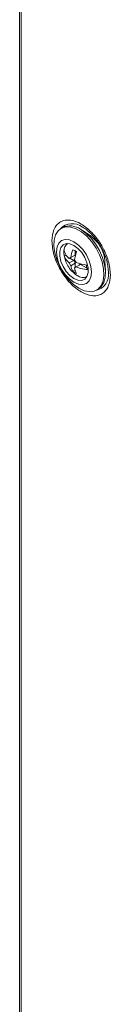
# Model space of a CAD drawing. Units: millimetres. Extents: x -2 to 5566, y -600 to 2663.
# Drawn here: x 1823 to 1843, y 1566 to 1785 of the extents above; entities that cross this region are included whole.
import ezdxf

# ---------------------------------------------------------------- set-up
doc = ezdxf.new("R2010")
doc.units = ezdxf.units.MM

msp = doc.modelspace()

# ---------------------------------------------------------------- linework, layer by layer
at = {"color": 7, "linetype": 'Continuous', "lineweight": 15}
for p, q in [((1822.62, 2172.25), (1822.62, 1520.81)), ((1822.94, 1520.37), (1822.94, 2171.8)), ((1832.22, 1738.97), (1831.86, 1738.77)), ((1838.34, 1737.16), (1836.59, 1738.32)), ((1836.62, 1739.05), (1836.82, 1738.93)), ((1835, 1733.77), (1835, 1732.85)), ((1833.34, 1732.42), (1832.52, 1732.9)), ((1834.65, 1732.65), (1833.67, 1732.08)), ((1833.67, 1732.08), (1834.02, 1732.29)), ((1834.65, 1731.67), (1833.67, 1731.1)), ((1833.8, 1732.16), (1834.65, 1731.67)), ((1835, 1732.85), (1834.02, 1732.29)), ((1834.65, 1732.65), (1835, 1732.85)), ((1834.65, 1732.65), (1835.05, 1732.72)), ((1834.88, 1731.84), (1834.65, 1731.67)), ((1835, 1731.06), (1834.65, 1731.67)), ((1834.87, 1731.8), (1835.22, 1731.19)), ((1835.09, 1732.87), (1835, 1732.85)), ((1834.02, 1730.49), (1833.67, 1731.1)), ((1835, 1731.06), (1834.02, 1730.49)), ((1834.97, 1729.54), (1834.46, 1729.24)), ((1835.22, 1730.21), (1834.87, 1730)), ((1835, 1731.06), (1835.27, 1731.17)), ((1835, 1731.06), (1835, 1730.08)), ((1836.2, 1730.77), (1835.22, 1730.21)), ((1836.16, 1730.93), (1835.85, 1730.57)), ((1836.2, 1730.77), (1837.5, 1730.02)), ((1837.5, 1730.02), (1837.88, 1729.8)), ((1841.73, 1729.41), (1841.6, 1731.51)), ((1842.28, 1730.36), (1842.38, 1729.07)), ((1835.48, 1728.27), (1834.87, 1728.69)), ((1839.76, 1725.09), (1840.11, 1725.3))]:
    msp.add_line(p, q, dxfattribs=at)
at = {"color": 7, "linetype": 'Continuous', "lineweight": 15, "flags": 128}
for points in [[(1835.81, 1725.49), (1834.61, 1726.33), (1833.47, 1727.43), (1832.43, 1728.75), (1831.56, 1730.21), (1830.88, 1731.76), (1830.43, 1733.31), (1830.24, 1734.8), (1830.3, 1736.16), (1830.63, 1737.31), (1831.19, 1738.22), (1831.97, 1738.83), (1832.93, 1739.12), (1834.03, 1739.07), (1835.21, 1738.69), (1836.42, 1737.99), (1837.59, 1737.01), (1838.69, 1735.79), (1839.65, 1734.4), (1840.43, 1732.88), (1841, 1731.32), (1841.32, 1729.79), (1841.39, 1728.36), (1841.19, 1727.1), (1840.74, 1726.06), (1840.07, 1725.3), (1839.19, 1724.85), (1838.16, 1724.73), (1837.01, 1724.94), (1835.81, 1725.49)], [(1836.17, 1738.58), (1837.37, 1737.74), (1838.51, 1736.63), (1839.54, 1735.32), (1840.42, 1733.85), (1841.1, 1732.31), (1841.54, 1730.76), (1841.74, 1729.27), (1841.67, 1727.91), (1841.35, 1726.76), (1840.79, 1725.85), (1840.11, 1725.3)], [(1834.72, 1726.8), (1833.71, 1727.54), (1832.77, 1728.53), (1831.96, 1729.71), (1831.34, 1731), (1830.95, 1732.31), (1830.82, 1733.55), (1830.95, 1734.64), (1831.34, 1735.5), (1831.96, 1736.07), (1832.77, 1736.32), (1833.71, 1736.23), (1834.72, 1735.8), (1835.72, 1735.06), (1836.66, 1734.07), (1837.47, 1732.89), (1838.09, 1731.6), (1838.48, 1730.29), (1838.61, 1729.05), (1838.48, 1727.96), (1838.09, 1727.1), (1837.47, 1726.53), (1836.66, 1726.28), (1835.72, 1726.37), (1834.72, 1726.8)], [(1834.72, 1734.97), (1835.61, 1734.31), (1836.44, 1733.4), (1837.12, 1732.32), (1837.61, 1731.15), (1837.87, 1730), (1837.87, 1728.96), (1837.61, 1728.1), (1837.12, 1727.5), (1836.44, 1727.22), (1835.61, 1727.26), (1834.72, 1727.63), (1833.82, 1728.29), (1833, 1729.2), (1832.31, 1730.28), (1831.82, 1731.44), (1831.57, 1732.59), (1831.57, 1733.64), (1831.82, 1734.5), (1832.31, 1735.09), (1833, 1735.38), (1833.82, 1735.34), (1834.72, 1734.97)], [(1832.54, 1732.73), (1832.48, 1733.21), (1832.48, 1733.49)]]:
    msp.add_lwpolyline(points, dxfattribs=at)
at = {"color": 8, "linetype": 'Continuous', "lineweight": 15}
for centre, radius, start, end in [((1834.36, 1736.18), 3.65, 51.7247, 137.9548), ((1838.85, 1728.48), 3.57, 280.8501, 9.4597)]:
    msp.add_arc(centre, radius, start, end, dxfattribs=at)
at = {"color": 7, "linetype": 'Continuous', "lineweight": 15}
for centre, radius, start, end in [((1833.86, 1735.43), 3.9, 53.818, 114.8715), ((1833.92, 1730.84), 7.71, 4.9761, 55.0185), ((1834.55, 1733.73), 2.07, 125.3429, 180.1705), ((1842.93, 1731.02), 9, 160.375, 171.8969), ((1833.5, 1731.4), 2.81, 49.9774, 70.028), ((1843.78, 1730.53), 9, 160.375, 171.8969), ((1837.57, 1731.02), 3.59, 188.383, 209.7033), ((1838.42, 1730.53), 3.59, 188.383, 209.7033), ((1835.03, 1730.48), 2.51, 349.3598, 2.4187), ((1836.27, 1731.39), 2.81, 229.9766, 250.0288), ((1836.72, 1729.95), 2.08, 233.5143, 295.1748)]:
    msp.add_arc(centre, radius, start, end, dxfattribs=at)
for points, knots in [([(1842.82, 1728.46), (1842.73, 1729.46), (1842.6, 1730.99), (1841.79, 1733.21), (1840.94, 1734.9), (1839.9, 1736.47), (1838.39, 1738.26), (1836.31, 1739.92), (1834.23, 1740.66), (1832.71, 1740.62), (1831.67, 1740.25), (1830.83, 1739.53), (1830.02, 1738.25), (1829.88, 1736.87), (1829.8, 1735.98)], [0, 0, 0, 0, 0.119728, 0.18418, 0.25, 0.31582, 0.380271, 0.5, 0.619729, 0.68418, 0.75, 0.81582, 0.880272, 1, 1, 1, 1]), ([(1836.81, 1738.92), (1836.92, 1738.85), (1837.3, 1738.63), (1837.98, 1738.09), (1838.73, 1737.37), (1839.38, 1736.63), (1840.03, 1735.79), (1840.43, 1735.13), (1840.67, 1734.74)], [0, 0, 0, 0, 0.080979, 0.279379, 0.48053, 0.629004, 0.777377, 1, 1, 1, 1]), ([(1829.8, 1735.98), (1829.88, 1734.98), (1830.02, 1733.45), (1830.83, 1731.23), (1831.67, 1729.54), (1832.71, 1727.96), (1834.23, 1726.18), (1836.31, 1724.52), (1838.39, 1723.78), (1839.9, 1723.81), (1840.94, 1724.19), (1841.79, 1724.9), (1842.6, 1726.19), (1842.73, 1727.56), (1842.82, 1728.46)], [0, 0, 0, 0, 0.119729, 0.184181, 0.25, 0.31582, 0.380272, 0.5, 0.619728, 0.68418, 0.75, 0.815819, 0.880271, 1, 1, 1, 1]), ([(1832.52, 1732.9), (1832.5, 1733.07), (1832.47, 1733.41), (1832.5, 1733.72), (1832.52, 1733.88)], [0, 0, 0, 0, 0.500006, 1, 1, 1, 1]), ([(1832.52, 1733.88), (1832.65, 1733.46), (1832.86, 1732.82), (1833.46, 1732.27), (1833.67, 1732.08)], [0, 0, 0, 0, 0.650951, 1, 1, 1, 1]), ([(1840.67, 1734.74), (1840.92, 1734.27), (1841.27, 1733.62), (1841.68, 1732.63), (1841.96, 1731.8), (1842.18, 1730.97), (1842.24, 1730.49), (1842.27, 1730.31)], [0, 0, 0, 0, 0.317183, 0.445844, 0.656505, 0.870696, 1, 1, 1, 1]), ([(1832.52, 1732.9), (1832.52, 1732.88), (1832.52, 1732.82), (1832.54, 1732.75), (1832.56, 1732.7)], [0, 0, 0, 0, 0.192276, 1, 1, 1, 1]), ([(1833.67, 1731.1), (1833.3, 1731.47), (1832.73, 1732.03), (1832.57, 1732.67), (1832.52, 1732.9)], [0, 0, 0, 0, 0.650952, 1, 1, 1, 1]), ([(1832.56, 1732.7), (1832.63, 1732.34), (1832.78, 1731.55), (1833.34, 1730.41), (1834.04, 1729.42), (1834.63, 1728.93), (1834.87, 1728.74)], [0, 0, 0, 0, 0.232081, 0.512893, 0.803691, 1, 1, 1, 1]), ([(1835.22, 1731.19), (1835.85, 1730.97), (1836.64, 1730.69), (1837.54, 1730.6), (1837.73, 1730.59)], [0, 0, 0, 0, 0.796992, 1, 1, 1, 1]), ([(1837.86, 1729.61), (1837.3, 1729.68), (1836.36, 1729.78), (1835.55, 1730.08), (1835.22, 1730.21)], [0, 0, 0, 0, 0.591452, 1, 1, 1, 1])]:
    msp.add_open_spline(points, degree=3, knots=knots, dxfattribs=at)

doc.saveas('drawing.dxf')
